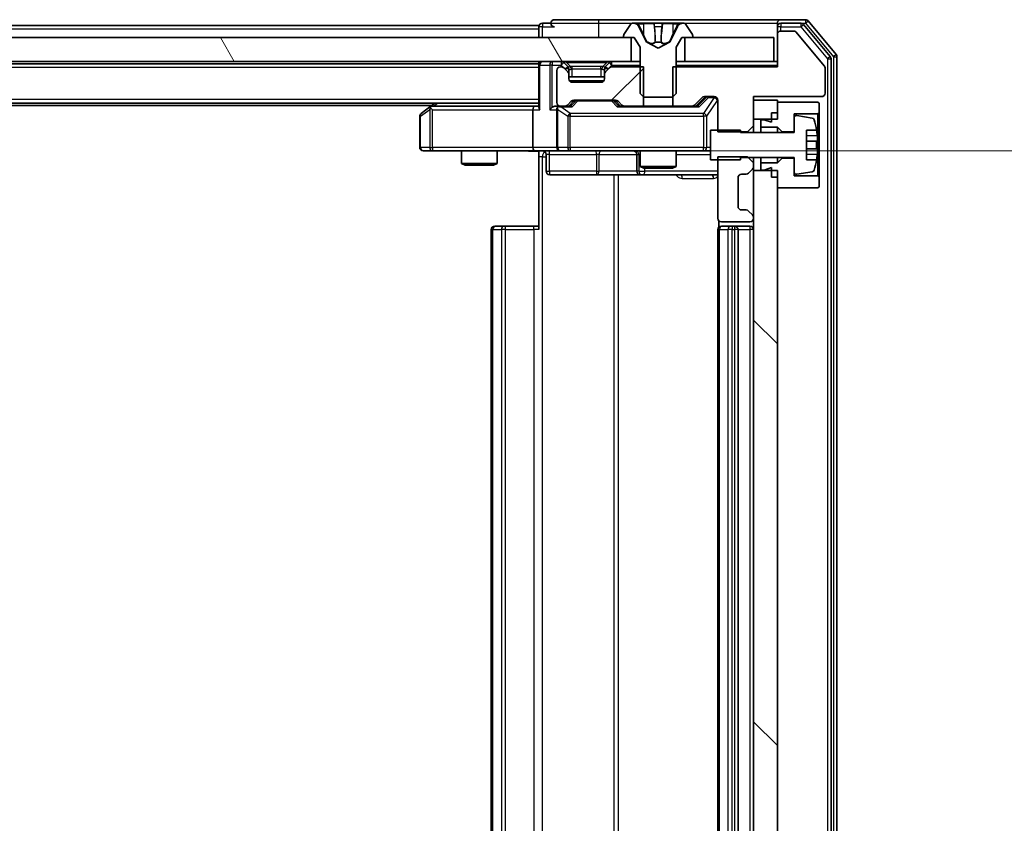
# Model space of a CAD drawing. Units: millimetres. Extents: x 0 to 11204, y 0 to 2108.
# Drawn here: x 3055 to 3138, y 1600 to 1668 of the extents above; entities that cross this region are included whole.
import ezdxf

# ---------------------------------------------------------------- set-up
doc = ezdxf.new("R2010")
doc.units = ezdxf.units.MM
doc.header["$LTSCALE"] = 2.5
doc.layers.get('Defpoints').update_dxf_attribs({"lineweight": 25})
for name, color, linetype, lineweight in [('Dimension (ISO)', 7, 'Continuous', 18), ('Dimension (ISO) @ 1', 7, 'Continuous', 18), ('Visible (ISO)', 7, 'Continuous', 35), ('Visible Narrow (ISO)', 7, 'Continuous', 25)]:
    doc.layers.add(name, color=color, linetype=linetype, lineweight=lineweight)
doc.layers.add('Hatch (ISO)', color=1, linetype='Continuous', lineweight=18, true_color=0xff0000)
doc.styles.add('Note Text (TK)', font='MS PGothic.ttf')
doc.dimstyles.new('Default - Method 1b (TK)', dxfattribs={"dimscale": 2.5, "dimtxt": 2.5, "dimasz": 2.5, "dimexe": 1, "dimexo": 1.5, "dimgap": 1, "dimtad": 1, "dimrnd": 1e-08, "dimdsep": 46, "dimtxsty": 'Note Text (TK)', "dimcen": 0.09, "dimdle": 5, "dimclrd": 100, "dimclre": 100, "dimclrt": 7, "dimadec": 1, "dimazin": 1, "dimtfac": 1, "dimtmove": 0, "dimatfit": 3, "dimfxl": 0, "dimtolj": 1, "dimlwd": -1, "dimlwe": -1, "dimarcsym": 0})

# ---------------------------------------------------------------- blocks, each defined once
blk = doc.blocks.new('*D37')
at = {"layer": 'Defpoints', "color": 0, "transparency": 16777216}
for p in [(3098.168, 1656.505), (3098.168, 1546.005), (3240.668, 1546.005)]:
    blk.add_point(p, dxfattribs=at)
at = {"layer": 'Dimension (ISO)', "color": 100, "transparency": 16777216}
for p, q in [((3109.418, 1656.505), (3248.168, 1656.505)), ((3240.668, 1637.755), (3240.668, 1564.755)), ((3109.418, 1546.005), (3248.168, 1546.005))]:
    blk.add_line(p, q, dxfattribs=at)
for points in [[(3237.543, 1637.755), (3243.793, 1637.755), (3240.668, 1656.505)], [(3237.543, 1564.755), (3243.793, 1564.755), (3240.668, 1546.005)]]:
    blk.add_solid(points, dxfattribs=at)
at = {"layer": 'Dimension (ISO)', "color": 7, "transparency": 16777216, "insert": (3223.793, 1573.343), "char_height": 18.75, "attachment_point": 4, "rotation": 90, "style": 'Note Text (TK)'}
blk.add_mtext('\\A1;110.5', dxfattribs=at)

msp = doc.modelspace()

# ---------------------------------------------------------------- hatches: boundary and pattern name
at = {"layer": 'Hatch (ISO)'}
h = msp.add_hatch(dxfattribs=at)
h.set_pattern_fill('ANSI31', color=256, scale=190.5, angle=75.000175, style=0)
h.set_pattern_definition([(120.0002, (878.75, -60), (-20.6222, -11.90631), [])])
h.paths.add_polyline_path([(2640.7938, 1666.0051), (2640.7938, 1664.0051), (3106.2938, 1664.0051), (3106.2938, 1666.0051)])
h = msp.add_hatch(dxfattribs=at)
h.set_pattern_fill('ANSI31', color=256, scale=190.5, style=0)
h.set_pattern_definition([(45, (878.75, -60), (-16.83798, 16.83798), [])])
edge = h.paths.add_edge_path()
edge.add_line((3107.3143, 1660.2551), (3107.3143, 1663.5551))
edge.add_line((3107.3143, 1663.5551), (3104.6681, 1663.5551))
edge.add_ellipse((3104.6681, 1663.2551), major_axis=(-0.3, 0), ratio=1, start_angle=270, end_angle=315)
edge.add_line((3104.4559, 1663.4672), (3104.1317, 1663.143))
edge.add_ellipse((3104.3438, 1662.9308), major_axis=(-0.2121, -0.2121), ratio=1, start_angle=270, end_angle=315)
edge.add_line((3104.0438, 1662.9308), (3104.0438, 1662.5551))
edge.add_ellipse((3103.7438, 1662.5551), major_axis=(0, -0.3), ratio=1, start_angle=0, end_angle=90, ccw=False)
edge.add_line((3103.7438, 1662.2551), (3101.3438, 1662.2551))
edge.add_ellipse((3101.3438, 1662.5551), major_axis=(-0.3, 0), ratio=1, start_angle=0, end_angle=90, ccw=False)
edge.add_line((3101.0438, 1662.5551), (3101.0438, 1662.9308))
edge.add_ellipse((3100.7438, 1662.9308), major_axis=(0, 0.3), ratio=1, start_angle=270, end_angle=315)
edge.add_line((3100.9559, 1663.143), (3100.6317, 1663.4672))
edge.add_ellipse((3100.4195, 1663.2551), major_axis=(-0.2121, 0.2121), ratio=1, start_angle=270, end_angle=315)
edge.add_line((3100.4195, 1663.5551), (3100.3438, 1663.5551))
edge.add_ellipse((3100.3438, 1663.2551), major_axis=(-0.3, 0), ratio=1, start_angle=270, end_angle=360)
edge.add_line((3100.0438, 1663.2551), (3100.0438, 1660.5551))
edge.add_ellipse((3100.3438, 1660.5551), major_axis=(0, -0.3), ratio=1, start_angle=270, end_angle=360)
edge.add_line((3100.3438, 1660.2551), (3100.7195, 1660.2551))
edge.add_ellipse((3100.7195, 1660.5551), major_axis=(0.3, 0), ratio=1, start_angle=270, end_angle=315)
edge.add_line((3100.9317, 1660.343), (3101.2559, 1660.6672))
edge.add_ellipse((3101.4681, 1660.4551), major_axis=(0.2121, 0.2121), ratio=1, start_angle=45, end_angle=90, ccw=False)
edge.add_line((3101.4681, 1660.7551), (3104.9695, 1660.7551))
edge.add_ellipse((3104.9695, 1660.4551), major_axis=(0.3, 0), ratio=1, start_angle=45, end_angle=90, ccw=False)
edge.add_line((3105.1817, 1660.6672), (3105.5059, 1660.343))
edge.add_ellipse((3105.7181, 1660.5551), major_axis=(0.2121, -0.2121), ratio=1, start_angle=270, end_angle=315)
edge.add_line((3105.7181, 1660.2551), (3107.3143, 1660.2551))
h = msp.add_hatch(dxfattribs=at)
h.set_pattern_fill('ANSI31', color=256, scale=190.5, angle=90.00021, style=0)
h.set_pattern_definition([(135.0002, (878.75, -60), (-16.83792, -16.83804), [])])
h.paths.add_polyline_path([(3116.5438, 1547.6551), (3118.5438, 1547.6551), (3118.5438, 1654.8551), (3116.5438, 1654.8551)])

# ---------------------------------------------------------------- linework, layer by layer
at = {"layer": 'Visible (ISO)'}
for p, q in [((3103.5438, 1667.5051), (3099.8438, 1667.5051)), ((3118.8438, 1667.5051), (3103.5438, 1667.5051)), ((3120.9033, 1667.5051), (3118.8438, 1667.5051)), ((3123.4743, 1664.5885), (3121.1337, 1667.3971)), ((3098.5438, 1667.0051), (2875.9238, 1667.0051)), ((3098.5438, 1666.7051), (3098.5438, 1667.0051)), ((3098.5438, 1666.7051), (3098.5438, 1666.0051)), ((3099.5438, 1667.2051), (3098.8438, 1667.2051)), ((3106.2346, 1667.1141), (3105.6761, 1666.2548)), ((3106.4837, 1667.2051), (3106.4023, 1667.2051)), ((3106.5211, 1667.2051), (3106.4837, 1667.2051)), ((3107.3006, 1667.2051), (3106.5211, 1667.2051)), ((3107.575, 1665.6308), (3106.9316, 1666.9273)), ((3107.3006, 1667.2051), (3108.1397, 1667.2051)), ((3108.1533, 1667.2051), (3108.1397, 1667.2051)), ((3108.9342, 1667.2051), (3108.1533, 1667.2051)), ((3108.9478, 1667.2051), (3108.9342, 1667.2051)), ((3108.9478, 1667.2051), (3109.787, 1667.2051)), ((3110.156, 1666.9273), (3109.5126, 1665.6308)), ((3110.5665, 1667.2051), (3109.787, 1667.2051)), ((3110.6039, 1667.2051), (3110.5665, 1667.2051)), ((3110.6853, 1667.2051), (3110.6039, 1667.2051)), ((3111.4115, 1666.2548), (3110.8529, 1667.1141)), ((3118.5438, 1666.9051), (3118.5438, 1667.2051)), ((3118.5438, 1666.9051), (3118.5438, 1666.2551)), ((3120.5024, 1667.2051), (3118.8438, 1667.2051)), ((3119.9501, 1666.5551), (3118.8438, 1666.5551)), ((3122.9743, 1664.4075), (3120.7329, 1667.0971)), ((3106.2938, 1666.0051), (2640.7938, 1666.0051)), ((3105.6438, 1666.1458), (3105.6438, 1666.1051)), ((3105.7438, 1666.0051), (3106.5438, 1666.0051)), ((3106.2938, 1664.0051), (3106.2938, 1666.0051)), ((3106.5438, 1666.0051), (3107.0438, 1665.2051)), ((3110.0438, 1665.2051), (3110.5438, 1666.0051)), ((3110.5438, 1666.0051), (3111.3438, 1666.0051)), ((3118.2438, 1666.0051), (3110.7938, 1666.0051)), ((3110.7938, 1666.0051), (3110.7938, 1664.0051)), ((3111.4438, 1666.1051), (3111.4438, 1666.1458)), ((3118.2438, 1664.0051), (3118.2438, 1666.0051)), ((3118.5438, 1666.2551), (3118.5438, 1663.5551)), ((3122.4974, 1663.6107), (3120.1038, 1666.4831)), ((3107.0438, 1665.2051), (3107.0438, 1661.3051)), ((3108.5438, 1665.1051), (3107.5963, 1665.6089)), ((3109.4913, 1665.6089), (3108.5438, 1665.1051)), ((3110.0438, 1661.3051), (3110.0438, 1665.2051)), ((3123.0438, 1538.2947), (3123.0438, 1664.2155)), ((3123.5438, 1538.1137), (3123.5438, 1664.3965)), ((2640.7938, 1664.0051), (3106.2938, 1664.0051)), ((3098.5438, 1663.8051), (2648.5438, 1663.8051)), ((3098.5438, 1664.0051), (3098.5438, 1663.8051)), ((3098.5438, 1663.7051), (3098.5438, 1663.8051)), ((3098.5438, 1663.7051), (3098.5438, 1660.1672)), ((3100.0438, 1663.2551), (3100.0438, 1660.5551)), ((3100.4195, 1663.5551), (3100.3438, 1663.5551)), ((3100.9559, 1663.593), (3100.6317, 1663.9172)), ((3100.9559, 1663.143), (3100.6317, 1663.4672)), ((3100.9764, 1663.5725), (3100.9559, 1663.593)), ((3101.0438, 1662.9308), (3101.0438, 1663.3808)), ((3104.0438, 1663.3808), (3104.0438, 1662.9308)), ((3104.1317, 1663.593), (3104.1112, 1663.5725)), ((3104.4559, 1663.9172), (3104.1317, 1663.593)), ((3104.4559, 1663.4672), (3104.1317, 1663.143)), ((3107.3143, 1663.5551), (3104.6681, 1663.5551)), ((3107.0438, 1664.0051), (3106.2938, 1664.0051)), ((3107.3143, 1660.2551), (3107.3143, 1663.5551)), ((3109.7733, 1663.5551), (3109.7733, 1660.2551)), ((3118.5438, 1663.5551), (3109.7733, 1663.5551)), ((3110.7938, 1664.0051), (3110.0438, 1664.0051)), ((3110.7938, 1664.0051), (3118.2438, 1664.0051)), ((3118.5438, 1664.0051), (3118.2438, 1664.0051)), ((3122.5438, 1661.3551), (3122.5438, 1663.4827)), ((3101.0438, 1662.5551), (3101.0438, 1662.9308)), ((3104.0438, 1662.7051), (3101.0438, 1662.7051)), ((3104.0438, 1662.9308), (3104.0438, 1662.5551)), ((3103.7438, 1662.2551), (3101.3438, 1662.2551)), ((3101.4681, 1660.7551), (3104.9695, 1660.7551)), ((3107.0438, 1661.3051), (3107.3438, 1661.0051)), ((3107.3438, 1661.0051), (3109.7438, 1661.0051)), ((3109.7438, 1661.0051), (3110.0438, 1661.3051)), ((3111.5817, 1660.343), (3112.2059, 1660.9672)), ((3111.6938, 1660.2551), (3112.4059, 1660.9672)), ((3112.4181, 1661.0551), (3113.2438, 1661.0551)), ((3113.5438, 1660.7551), (3113.5438, 1658.1116)), ((3116.5438, 1658.6116), (3116.5438, 1661.0551)), ((3116.5438, 1661.0551), (3122.2438, 1661.0551)), ((3118.5438, 1660.7551), (3116.5438, 1660.7551)), ((3116.5438, 1660.7551), (3116.5438, 1659.1551)), ((3118.5438, 1659.1551), (3118.5438, 1660.7551)), ((3098.5438, 1660.5051), (2648.5438, 1660.5051)), ((3089.5438, 1660.3051), (2657.5438, 1660.3051)), ((3089.3971, 1660.1951), (3088.6638, 1659.6451)), ((3089.8105, 1660.5051), (3089.3971, 1660.1951)), ((3089.6072, 1659.9551), (3089.4516, 1660.1107)), ((3098.1681, 1660.2551), (3089.5771, 1660.2551)), ((3098.0438, 1659.9551), (3098.0438, 1656.8051)), ((3098.5438, 1660.2551), (3098.1681, 1660.2551)), ((3100.3438, 1660.2551), (3099.9681, 1660.2551)), ((3100.0438, 1659.9551), (3100.0438, 1656.8051)), ((3100.3438, 1660.2551), (3100.7195, 1660.2551)), ((3101.2199, 1660.2551), (3100.7195, 1660.2551)), ((3100.9317, 1660.343), (3101.2559, 1660.6672)), ((3101.0438, 1660.2551), (3101.4559, 1660.6672)), ((3104.9817, 1660.6672), (3105.3938, 1660.2551)), ((3105.1817, 1660.6672), (3105.5059, 1660.343)), ((3105.7181, 1660.2551), (3105.2177, 1660.2551)), ((3105.7181, 1660.2551), (3107.3143, 1660.2551)), ((3109.7733, 1660.2551), (3107.3143, 1660.2551)), ((3109.7733, 1660.2551), (3111.3695, 1660.2551)), ((3111.8699, 1660.2551), (3111.3695, 1660.2551)), ((3121.9438, 1660.6051), (3118.5438, 1660.6051)), ((3118.5438, 1660.6051), (3118.5438, 1659.7051)), ((3122.0438, 1660.5051), (3121.9438, 1660.6051)), ((3122.0438, 1659.7051), (3122.0438, 1660.5051)), ((3088.5438, 1659.4051), (3088.5438, 1656.8051)), ((3116.5438, 1659.1551), (3118.5438, 1659.1551)), ((3117.4438, 1659.1051), (3117.1438, 1659.1051)), ((3117.1438, 1659.1051), (3117.1438, 1658.5051)), ((3118.0438, 1658.9051), (3117.4438, 1659.1051)), ((3118.0438, 1659.7051), (3118.5438, 1659.7051)), ((3118.0438, 1659.7051), (3118.0438, 1658.9051)), ((3119.9438, 1658.1051), (3119.9438, 1659.6051)), ((3119.9438, 1659.6051), (3121.9438, 1659.6051)), ((3119.9438, 1659.27), (3119.9438, 1658.0551)), ((3121.4707, 1659.2574), (3120.1758, 1659.4675)), ((3121.9438, 1659.6051), (3122.0438, 1659.7051)), ((3121.9438, 1659.6051), (3121.9438, 1654.4051)), ((3122.0438, 1654.3051), (3122.0438, 1659.7051)), ((3115.4438, 1658.2551), (3112.9438, 1658.2551)), ((3112.9438, 1658.2551), (3112.9438, 1655.7551)), ((3115.4438, 1658.0551), (3115.4438, 1658.2551)), ((3116.0438, 1658.1116), (3116.5438, 1658.6116)), ((3116.5438, 1658.0551), (3116.5438, 1658.6116)), ((3117.1438, 1658.5051), (3118.5438, 1658.5051)), ((3117.1438, 1658.0551), (3117.1438, 1658.5051)), ((3118.5438, 1658.5051), (3118.9438, 1658.1051)), ((3118.5438, 1658.0551), (3118.5438, 1658.5051)), ((3120.9938, 1655.7551), (3120.9938, 1658.2551)), ((3120.9938, 1658.2551), (3121.8356, 1658.2551)), ((3113.5438, 1658.1116), (3116.0438, 1658.1116)), ((3119.9438, 1658.0551), (3115.4438, 1658.0551)), ((3116.0438, 1658.1116), (3116.0438, 1658.0551)), ((3118.9438, 1658.1051), (3119.9438, 1658.1051)), ((3118.9438, 1658.0551), (3118.9438, 1658.1051)), ((3121.8943, 1657.3176), (3120.9938, 1657.3176)), ((3120.9938, 1656.6926), (3121.8943, 1656.6926)), ((3088.8438, 1656.5051), (3089.6072, 1656.5051)), ((3089.6072, 1656.5051), (3098.1681, 1656.5051)), ((3092.0438, 1656.5051), (3092.0438, 1655.4585)), ((3095.0438, 1656.5051), (3095.0438, 1655.4585)), ((3100.3438, 1656.5051), (3098.1681, 1656.5051)), ((3098.5438, 1656.4974), (3098.5438, 1656.0051)), ((3098.5438, 1649.9051), (3098.5438, 1656.0051)), ((3099.1451, 1656.2051), (3099.1451, 1654.8051)), ((3100.3438, 1656.5051), (3101.162, 1656.5051)), ((3101.162, 1656.5051), (3112.3584, 1656.5051)), ((3106.7493, 1656.2051), (3106.7493, 1654.8051)), ((3107.0438, 1656.5051), (3107.0438, 1655.2085)), ((3110.0438, 1656.5051), (3110.0438, 1655.2085)), ((3112.3584, 1656.5051), (3112.9438, 1656.5051)), ((3116.0438, 1655.9986), (3113.5438, 1655.9986)), ((3113.5438, 1655.9986), (3113.5438, 1650.8551)), ((3115.4438, 1655.7551), (3115.4438, 1655.9551)), ((3115.4438, 1655.9551), (3119.9438, 1655.9551)), ((3116.5438, 1655.4986), (3116.0438, 1655.9986)), ((3116.5438, 1655.4986), (3116.5438, 1655.9551)), ((3117.1438, 1655.5051), (3117.1438, 1655.9551)), ((3118.5438, 1655.5051), (3118.5438, 1655.9551)), ((3118.9438, 1655.9051), (3118.5438, 1655.5051)), ((3118.9438, 1655.9051), (3118.9438, 1655.9551)), ((3119.9438, 1655.9051), (3118.9438, 1655.9051)), ((3119.9438, 1655.9551), (3119.9438, 1654.7401)), ((3119.9438, 1654.4051), (3119.9438, 1655.9051)), ((3092.0438, 1655.4585), (3095.0438, 1655.4585)), ((3092.3505, 1655.3051), (3092.0438, 1655.4585)), ((3094.7371, 1655.3051), (3092.3505, 1655.3051)), ((3094.7371, 1655.3051), (3095.0438, 1655.4585)), ((3107.0438, 1655.2085), (3110.0438, 1655.2085)), ((3107.3505, 1655.0551), (3107.0438, 1655.2085)), ((3109.7371, 1655.0551), (3107.3505, 1655.0551)), ((3109.7371, 1655.0551), (3110.0438, 1655.2085)), ((3112.9438, 1655.7551), (3115.4438, 1655.7551)), ((3116.1317, 1654.643), (3116.4559, 1654.9672)), ((3116.5438, 1655.1794), (3116.5438, 1655.4986)), ((3116.5438, 1654.8551), (3116.5438, 1655.1794)), ((3118.5438, 1655.5051), (3117.1438, 1655.5051)), ((3117.1438, 1655.5051), (3117.1438, 1654.9051)), ((3117.4438, 1654.9051), (3118.0438, 1655.1051)), ((3118.0438, 1655.1051), (3118.0438, 1654.3051)), ((3121.8356, 1655.7551), (3120.9938, 1655.7551)), ((3099.4451, 1654.5051), (3103.3747, 1654.5051)), ((3103.3747, 1654.5051), (3107.0493, 1654.5051)), ((3107.0493, 1654.5051), (3107.2208, 1654.5051)), ((3107.2208, 1654.5051), (3113.5438, 1654.5051)), ((3115.2438, 1651.8551), (3115.2438, 1654.2551)), ((3115.5438, 1654.5551), (3115.9195, 1654.5551)), ((3118.5438, 1654.8551), (3116.5438, 1654.8551)), ((3116.5438, 1654.8551), (3116.5438, 1547.6551)), ((3117.1438, 1654.9051), (3117.4438, 1654.9051)), ((3118.0438, 1654.3051), (3118.5438, 1654.3051)), ((3118.5438, 1547.6551), (3118.5438, 1654.8551)), ((3118.5438, 1654.3051), (3118.5438, 1653.4051)), ((3121.9438, 1654.4051), (3119.9438, 1654.4051)), ((3120.1758, 1654.5427), (3121.4707, 1654.7527)), ((3122.0438, 1654.3051), (3121.9438, 1654.4051)), ((3122.0438, 1653.5051), (3122.0438, 1654.3051)), ((3118.5438, 1653.4051), (3121.9438, 1653.4051)), ((3121.9438, 1653.4051), (3122.0438, 1653.5051)), ((3115.9195, 1651.5551), (3115.5438, 1651.5551)), ((3116.4559, 1651.143), (3116.1317, 1651.4672)), ((3116.5438, 1650.8551), (3116.5438, 1650.9308)), ((3094.8438, 1650.2051), (3094.9024, 1650.2051)), ((3095.6095, 1650.2051), (3094.9024, 1650.2051)), ((3095.6095, 1650.2051), (3095.7509, 1650.2051)), ((3098.1296, 1650.2051), (3095.7509, 1650.2051)), ((3098.1296, 1650.2051), (3098.5438, 1650.2051)), ((3113.6336, 1650.641), (3113.6336, 1650.1192)), ((3113.8438, 1650.5551), (3116.2438, 1650.5551)), ((3113.8438, 1650.2051), (3113.9024, 1650.2051)), ((3114.6095, 1650.2051), (3113.9024, 1650.2051)), ((3114.6095, 1650.2051), (3114.7509, 1650.2051)), ((3114.9438, 1650.2051), (3114.7509, 1650.2051)), ((3116.2438, 1650.2051), (3114.9438, 1650.2051)), ((3094.5438, 1649.9051), (3094.5438, 1552.6051)), ((3113.5438, 1649.9051), (3113.5438, 1552.6051)), ((3115.2438, 1552.6051), (3115.2438, 1649.9051))]:
    msp.add_line(p, q, dxfattribs=at)
for centre, radius, start, end in [((3099.8438, 1667.2051), 0.3, 90, 180), ((3118.8438, 1667.2051), 0.3, 90, 180), ((3120.9033, 1667.2051), 0.3, 39.805571, 90), ((3098.8438, 1666.9051), 0.3, 90, 180), ((3099.8438, 1667.2051), 0.3, 180, 270), ((3106.4023, 1667.0051), 0.2, 90, 146.976132), ((3106.4837, 1666.7051), 0.5, 26.391703, 90), ((3110.6039, 1666.7051), 0.5, 90, 153.608297), ((3110.6853, 1667.0051), 0.2, 33.023868, 90), ((3118.8438, 1666.9051), 0.3, 90, 180), ((3118.8438, 1666.2551), 0.3, 90, 180), ((3119.9501, 1666.3551), 0.2, 39.805571, 90), ((3120.5024, 1666.9051), 0.3, 39.805571, 90), ((3105.8438, 1666.1458), 0.2, 146.976132, 180), ((3105.7438, 1666.1051), 0.1, 180, 270), ((3111.3438, 1666.1051), 0.1, 270, 0), ((3111.2438, 1666.1458), 0.2, 0, 33.023868), ((3107.6198, 1665.653), 0.05, 206.391703, 242), ((3109.4678, 1665.653), 0.05, 298, 333.608297), ((3122.7438, 1664.2155), 0.3, 0, 39.805571), ((3123.2438, 1664.3965), 0.3, 0, 39.805571), ((3098.8438, 1663.7051), 0.3, 90, 180), ((3100.3438, 1663.2551), 0.3, 90, 180), ((3100.4195, 1663.7051), 0.3, 45, 90), ((3100.4195, 1663.2551), 0.3, 45, 90), ((3100.7438, 1663.3808), 0.3, 0, 45), ((3104.3438, 1663.3808), 0.3, 135, 180), ((3104.6681, 1663.7051), 0.3, 90, 135), ((3104.6681, 1663.2551), 0.3, 90, 135), ((3122.3438, 1663.4827), 0.2, 0, 39.805571), ((3100.7438, 1662.9308), 0.3, 0, 45), ((3101.3438, 1662.5551), 0.3, 180, 270), ((3103.7438, 1662.5551), 0.3, 270, 0), ((3104.3438, 1662.9308), 0.3, 135, 180), ((3101.4681, 1660.4551), 0.3, 90, 135), ((3104.9695, 1660.4551), 0.3, 45, 90), ((3112.4181, 1660.7551), 0.3, 90, 135), ((3113.2438, 1660.7551), 0.3, 0, 90), ((3122.2438, 1661.3551), 0.3, 270, 0), ((3089.5771, 1659.9551), 0.3, 113.437984, 126.869898), ((3089.5771, 1659.9551), 0.3, 90, 113.437984), ((3100.3438, 1660.5551), 0.3, 180, 270), ((3100.3438, 1659.9551), 0.3, 148.755545, 180), ((3100.3438, 1659.9551), 0.3, 90, 113.437985), ((3100.7195, 1660.5551), 0.3, 270, 315), ((3105.7181, 1660.5551), 0.3, 225, 270), ((3111.3695, 1660.5551), 0.3, 270, 315), ((3088.8438, 1659.4051), 0.3, 126.869898, 180), ((3120.1438, 1659.27), 0.2, 80.787049, 180), ((3121.4387, 1659.06), 0.2, 16.890932, 80.787049), ((3114.6713, 1657.0051), 7.2725, 9.897166, 16.890932), ((3114.6713, 1657.0051), 7.2658, 6.222211, 9.906408), ((3088.8438, 1656.8051), 0.3, 180, 270), ((3100.3438, 1656.8051), 0.3, 180, 270), ((3114.6713, 1657.0051), 7.1643, 357.500008, 2.499992), ((3098.8451, 1656.2051), 0.3, 0, 90), ((3106.4493, 1656.2051), 0.3, 0, 90), ((3114.6713, 1657.0051), 7.2658, 350.093592, 353.777789), ((3116.2438, 1655.1794), 0.3, 315, 0), ((3114.6713, 1657.0051), 7.2725, 343.109068, 350.102834), ((3099.4451, 1654.8051), 0.3, 180, 270), ((3107.0493, 1654.8051), 0.3, 180, 270), ((3115.5438, 1654.2551), 0.3, 90, 180), ((3115.9195, 1654.8551), 0.3, 270, 315), ((3120.1438, 1654.7401), 0.2, 180, 279.212951), ((3121.4387, 1654.9502), 0.2, 279.212951, 343.109068), ((3115.5438, 1651.8551), 0.3, 180, 270), ((3113.8438, 1650.8551), 0.3, 180, 270), ((3115.9195, 1651.2551), 0.3, 45, 90), ((3116.2438, 1650.8551), 0.3, 270, 0), ((3116.2438, 1650.9308), 0.3, 0, 45), ((3094.8438, 1649.9051), 0.3, 90, 180), ((3113.8438, 1649.9051), 0.3, 90, 180), ((3114.9438, 1649.9051), 0.3, 0, 90), ((3116.2438, 1649.9051), 0.3, 0, 90)]:
    msp.add_arc(centre, radius, start, end, dxfattribs=at)
for centre, major_axis, ratio, start_param, end_param in [((3101.6681, 1660.4551), (-0.3, 0), 0.9998508, 4.712389, 5.4978618), ((3104.7695, 1660.4551), (0.3, 0), 0.9998508, 0.7853235, 1.5707963), ((3112.6181, 1660.7551), (-0.3, 0), 0.9998508, 4.712389, 5.4978618), ((3089.6072, 1659.9776), (0.2411, 0.4823), 0.3700244, 1.4790131, 1.7537399), ((3098.1681, 1659.9551), (0, -0.3), 0.4142136, 3.1415927, 4.712389), ((3098.8438, 1659.9551), (-0.2772, 0.2772), 0.4142136, 0.3926991, 1.1780972), ((3099.6681, 1659.9551), (-0.2772, -0.2772), 0.4142136, 4.3196899, 5.1050881), ((3099.9681, 1659.9551), (-0.4243, 0), 0.7071068, 4.712389, 5.4977871), ((3100.3438, 1659.9776), (-0.2515, 0.483), 0.3384375, 1.1216156, 1.3963425), ((3100.376, 1659.9551), (-0.6487, 0.2044), 0.3384375, 4.8186392, 5.0530703), ((3101.323, 1659.9551), (0.1246, -0.2958), 0.4004104, 2.3310669, 2.974568), ((3105.1146, 1659.9551), (-0.1246, -0.2958), 0.4004104, 3.3086173, 3.9521184), ((3111.973, 1659.9551), (0.1246, -0.2958), 0.4004104, 2.3310669, 2.974568), ((3098.1681, 1656.8051), (0, -0.3), 0.4142136, 4.712389, 6.2831853)]:
    msp.add_ellipse(centre, major_axis=major_axis, ratio=ratio, start_param=start_param, end_param=end_param, dxfattribs=at)
for points, knots in [([(3106.5263, 1667.2051), (3106.5256, 1667.2051), (3106.5249, 1667.2051), (3106.5231, 1667.2051), (3106.5221, 1667.2051), (3106.5211, 1667.2051)], [-0.00023059908, -0.00023059908, -0.00023059908, -0.00023059908, 0, 0, 0.00033832945, 0.00033832945, 0.00033832945, 0.00033832945]), ([(3106.5211, 1667.2051), (3106.522, 1667.2051), (3106.5229, 1667.2051), (3106.5245, 1667.2051), (3106.5252, 1667.2051), (3106.5259, 1667.2051)], [-0.00033832945, -0.00033832945, -0.00033832945, -0.00033832945, 0, 0, 0.00024151791, 0.00024151791, 0.00024151791, 0.00024151791]), ([(3108.2433, 1667.1221), (3108.2412, 1667.1754), (3108.1952, 1667.2046), (3108.1542, 1667.2051), (3108.1538, 1667.2051), (3108.1533, 1667.2051)], [0, 0, 0, 0, 0.032055974, 0.032055974, 0.032394303, 0.032394303, 0.032394303, 0.032394303]), ([(3108.1533, 1667.2051), (3108.1536, 1667.2051), (3108.1538, 1667.2051), (3108.156, 1667.2051), (3108.1579, 1667.2049), (3108.1599, 1667.2046)], [-0.0323943032, -0.0323943032, -0.0323943032, -0.0323943032, -0.0320559737, -0.0320559737, -0.0289727583, -0.0289727583, -0.0289727583, -0.0289727583]), ([(3108.9331, 1667.2051), (3108.9331, 1667.2051), (3108.933, 1667.2051), (3108.9326, 1667.2051), (3108.9323, 1667.2051), (3108.932, 1667.2051)], [-0.00005424966, -0.00005424966, -0.00005424966, -0.00005424966, 0, 0, 0.00024151791, 0.00024151791, 0.00024151791, 0.00024151791]), ([(3108.9331, 1667.2051), (3108.9333, 1667.2051), (3108.9334, 1667.2051), (3108.9338, 1667.2051), (3108.934, 1667.2051), (3108.9342, 1667.2051)], [-0.00023059908, -0.00023059908, -0.00023059908, -0.00023059908, 0, 0, 0.00033832945, 0.00033832945, 0.00033832945, 0.00033832945]), ([(3110.3025, 1667.1221), (3110.3839, 1667.1754), (3110.4751, 1667.2046), (3110.5646, 1667.2051), (3110.5656, 1667.2051), (3110.5665, 1667.2051)], [0, 0, 0, 0, 0.032055974, 0.032055974, 0.032394303, 0.032394303, 0.032394303, 0.032394303]), ([(3110.5665, 1667.2051), (3110.5655, 1667.2051), (3110.5645, 1667.2051), (3110.554, 1667.2051), (3110.5446, 1667.2049), (3110.5352, 1667.2046)], [-0.0323943032, -0.0323943032, -0.0323943032, -0.0323943032, -0.0320559737, -0.0320559737, -0.0289727583, -0.0289727583, -0.0289727583, -0.0289727583]), ([(3089.4578, 1660.2303), (3089.4568, 1660.2279), (3089.4559, 1660.2254), (3089.4507, 1660.2081), (3089.4482, 1660.1888), (3089.4477, 1660.1516), (3089.4491, 1660.1307), (3089.4516, 1660.1107)], [0.381031219, 0.381031219, 0.381031219, 0.381031219, 0.382741903, 0.382741903, 0.391761654, 0.391761654, 0.398553638, 0.398553638, 0.398553638, 0.398553638]), ([(3100.2245, 1660.2303), (3100.2182, 1660.2276), (3100.2121, 1660.2247), (3100.1796, 1660.208), (3100.1505, 1660.1865), (3100.1143, 1660.1495), (3100.0992, 1660.1298), (3100.0873, 1660.1107)], [0.250886757, 0.250886757, 0.250886757, 0.250886757, 0.252877969, 0.252877969, 0.261958418, 0.261958418, 0.268388032, 0.268388032, 0.268388032, 0.268388032]), ([(3121.8943, 1657.7926), (3121.9008, 1657.7332), (3121.9064, 1657.6696), (3121.9139, 1657.5525), (3121.9157, 1657.499), (3121.9157, 1657.4144), (3121.9139, 1657.3779), (3121.9064, 1657.3294), (3121.9008, 1657.3176), (3121.8943, 1657.3176)], [-0.288000969, -0.288000969, -0.288000969, -0.288000969, -0.270064026, -0.270064026, -0.252127083, -0.252127083, -0.234190141, -0.234190141, -0.216253198, -0.216253198, -0.216253198, -0.216253198]), ([(3121.8943, 1656.6926), (3121.9008, 1656.6926), (3121.9064, 1656.6807), (3121.9139, 1656.6323), (3121.9157, 1656.5957), (3121.9157, 1656.5112), (3121.9139, 1656.4577), (3121.9064, 1656.3406), (3121.9008, 1656.277), (3121.8943, 1656.2176)], [0, 0, 0, 0, 0.017936943, 0.017936943, 0.035873886, 0.035873886, 0.053810829, 0.053810829, 0.071747772, 0.071747772, 0.071747772, 0.071747772]), ([(3098.5438, 1656.4933), (3098.3505, 1656.4833), (3098.1568, 1656.4769), (3097.7693, 1656.488), (3097.5754, 1656.5051), (3097.3812, 1656.5051)], [0, 0, 0, 0, 0.05805073, 0.05805073, 0.11630897, 0.11630897, 0.11630897, 0.11630897])]:
    msp.add_open_spline(points, degree=3, knots=knots, dxfattribs=at)
for points in [[(3108.1599, 1667.2046), (3108.1785, 1667.2016), (3108.1972, 1667.1859), (3108.1981, 1667.1594)], [(3110.5352, 1667.2046), (3110.4466, 1667.2016), (3110.3568, 1667.1859), (3110.2762, 1667.1594)]]:
    msp.add_open_spline(points, degree=3, dxfattribs=at)
at = {"layer": 'Visible Narrow (ISO)'}
for p, q in [((3103.5438, 1667.5051), (3103.5438, 1667.2051)), ((3120.9033, 1667.5051), (3120.9033, 1667.2051)), ((3120.9033, 1667.2051), (3121.1337, 1667.3971)), ((3098.5438, 1666.7051), (2876.1188, 1666.7051)), ((3098.8438, 1666.9051), (3098.5438, 1666.9051)), ((3098.8438, 1667.2051), (3098.8438, 1666.9051)), ((3098.8438, 1666.9051), (3099.8438, 1666.9051)), ((3098.8438, 1666.0051), (3098.8438, 1666.9051)), ((3099.5438, 1667.2051), (3103.5438, 1667.2051)), ((3103.5438, 1667.2051), (3103.5438, 1666.0051)), ((3103.5438, 1667.2051), (3106.4023, 1667.2051)), ((3106.8114, 1667.1594), (3107.3015, 1667.1594)), ((3106.9316, 1666.9273), (3106.9576, 1666.9273)), ((3107.3027, 1666.3291), (3107.0008, 1666.9452)), ((3108.1895, 1667.1594), (3107.3015, 1667.1594)), ((3107.3015, 1667.1594), (3107.3027, 1666.3291)), ((3108.1895, 1667.1594), (3108.1981, 1667.1594)), ((3108.1895, 1667.1594), (3108.2622, 1666.3291)), ((3108.2135, 1666.9452), (3108.2622, 1666.3291)), ((3108.2553, 1666.9273), (3108.8323, 1666.9273)), ((3108.898, 1667.1594), (3108.8254, 1666.3291)), ((3108.8254, 1666.3291), (3108.874, 1666.9452)), ((3108.8895, 1667.1594), (3108.898, 1667.1594)), ((3109.7861, 1667.1594), (3108.898, 1667.1594)), ((3109.7861, 1667.1594), (3109.7849, 1666.3291)), ((3110.0868, 1666.9452), (3109.7849, 1666.3291)), ((3109.7861, 1667.1594), (3110.2762, 1667.1594)), ((3110.1299, 1666.9273), (3110.156, 1666.9273)), ((3110.6853, 1667.2051), (3118.5438, 1667.2051)), ((3118.8438, 1666.9051), (3118.5438, 1666.9051)), ((3118.8438, 1667.2051), (3118.8438, 1666.9051)), ((3118.8438, 1666.9051), (3120.5024, 1666.9051)), ((3118.8438, 1666.5551), (3118.8438, 1666.9051)), ((3120.5024, 1667.2051), (3120.5024, 1666.9051)), ((3120.5024, 1667.2051), (3120.9033, 1667.2051)), ((3120.5024, 1666.9051), (3120.7329, 1667.0971)), ((3120.5024, 1666.9051), (3122.7438, 1664.2155)), ((3120.9033, 1667.2051), (3123.2438, 1664.3965)), ((3107.6069, 1665.6308), (3107.575, 1665.6308)), ((3107.5963, 1665.6089), (3107.6275, 1665.6089)), ((3108.7903, 1665.6308), (3108.2973, 1665.6308)), ((3108.3027, 1665.6089), (3108.7849, 1665.6089)), ((3109.4601, 1665.6089), (3109.4913, 1665.6089)), ((3109.5126, 1665.6308), (3109.4807, 1665.6308)), ((3122.9743, 1664.4075), (3122.7438, 1664.2155)), ((3122.7438, 1664.2155), (3123.0438, 1664.2155)), ((3122.7438, 1664.2155), (3122.7438, 1538.2947)), ((3123.4743, 1664.5885), (3123.2438, 1664.3965)), ((3123.2438, 1664.3965), (3123.5438, 1664.3965)), ((3123.2438, 1664.3965), (3123.2438, 1538.1137)), ((3098.5438, 1663.5051), (2648.5438, 1663.5051)), ((3098.6317, 1663.7051), (3098.5438, 1663.7051)), ((3098.6317, 1663.7051), (3099.4559, 1663.7051)), ((3098.6317, 1659.9551), (3098.6317, 1663.7051)), ((3099.6681, 1663.7051), (3099.4559, 1663.7051)), ((3099.4559, 1663.7051), (3099.4559, 1659.9551)), ((3099.6681, 1664.0051), (3099.6681, 1663.7051)), ((3099.6681, 1663.7051), (3100.4195, 1663.7051)), ((3099.6681, 1660.1672), (3099.6681, 1663.7051)), ((3100.4195, 1664.0051), (3100.4195, 1663.7051)), ((3100.6317, 1663.9172), (3100.4195, 1663.7051)), ((3100.4195, 1663.7051), (3100.7438, 1663.3808)), ((3100.7438, 1663.3808), (3100.9559, 1663.593)), ((3100.7438, 1663.3808), (3100.7438, 1663.3551)), ((3101.0438, 1663.3808), (3100.7438, 1663.3808)), ((3100.8438, 1663.9172), (3100.8438, 1664.0051)), ((3100.8438, 1663.9172), (3101.1885, 1663.5725)), ((3100.8438, 1663.9172), (3104.2438, 1663.9172)), ((3101.0438, 1663.3808), (3101.054, 1663.3604)), ((3101.3438, 1663.3808), (3101.3438, 1663.593)), ((3103.7438, 1663.593), (3101.3438, 1663.593)), ((3101.3438, 1663.3808), (3103.7438, 1663.3808)), ((3101.3438, 1662.7051), (3101.3438, 1663.3808)), ((3103.7438, 1663.3808), (3103.7438, 1663.593)), ((3103.7438, 1663.3808), (3103.7438, 1662.7051)), ((3104.2438, 1663.9172), (3103.8991, 1663.5725)), ((3104.0336, 1663.3604), (3104.0438, 1663.3808)), ((3104.3438, 1663.3808), (3104.0438, 1663.3808)), ((3104.1317, 1663.593), (3104.3438, 1663.3808)), ((3104.2438, 1663.9172), (3104.2438, 1664.0051)), ((3104.3438, 1663.3808), (3104.6681, 1663.7051)), ((3104.3438, 1663.3551), (3104.3438, 1663.3808)), ((3104.6681, 1663.7051), (3104.4559, 1663.9172)), ((3104.6681, 1663.7051), (3104.6681, 1664.0051)), ((3104.6681, 1663.7051), (3107.0438, 1663.7051)), ((3110.0438, 1663.7051), (3118.5438, 1663.7051)), ((3101.084, 1662.4051), (3104.0036, 1662.4051)), ((3098.5438, 1660.8051), (2648.5438, 1660.8051)), ((3101.8115, 1660.7551), (3101.8115, 1660.6951)), ((3104.6261, 1660.6951), (3104.6261, 1660.7551)), ((3112.5425, 1660.9672), (3111.8468, 1660.2551)), ((3111.973, 1660.1951), (3112.7546, 1660.9951)), ((3113.2438, 1660.9732), (3112.3584, 1659.6451)), ((3112.4059, 1660.9672), (3112.5425, 1660.9672)), ((3112.6267, 1659.4051), (3113.5121, 1660.7332)), ((3112.7546, 1661.0551), (3112.7546, 1660.9951)), ((3112.7546, 1660.9951), (3113.2438, 1660.9951)), ((3113.2438, 1660.9951), (3113.2438, 1661.0551)), ((3113.2438, 1660.9951), (3113.2438, 1660.9732)), ((3113.5438, 1660.7332), (3113.5121, 1660.7332)), ((3113.5121, 1660.7332), (3113.5121, 1658.2551)), ((3088.6244, 1659.4051), (3089.3878, 1659.9776)), ((3089.3878, 1659.9776), (3089.3878, 1656.8051)), ((3089.6072, 1659.9551), (3098.0438, 1659.9551)), ((3089.6072, 1656.8051), (3089.6072, 1659.9551)), ((3089.6906, 1660.2551), (3090.024, 1660.5051)), ((3098.0438, 1659.9551), (3098.6317, 1659.9551)), ((3099.4559, 1659.9551), (3100.0438, 1659.9551)), ((3100.1391, 1659.9776), (3100.9574, 1659.4051)), ((3100.1391, 1656.8051), (3100.1391, 1659.9776)), ((3100.376, 1660.1951), (3101.323, 1660.1951)), ((3101.162, 1659.6451), (3100.376, 1660.1951)), ((3101.5994, 1660.6672), (3101.1968, 1660.2551)), ((3101.323, 1660.1951), (3101.8115, 1660.6951)), ((3101.4559, 1660.6672), (3101.5994, 1660.6672)), ((3101.8115, 1660.6951), (3104.6261, 1660.6951)), ((3104.6261, 1660.6951), (3105.1146, 1660.1951)), ((3105.2408, 1660.2551), (3104.8382, 1660.6672)), ((3104.8382, 1660.6672), (3104.9817, 1660.6672)), ((3105.1146, 1660.1951), (3111.973, 1660.1951)), ((3088.5438, 1659.4051), (3088.6244, 1659.4051)), ((3088.6244, 1656.8051), (3088.6244, 1659.4051)), ((3101.162, 1659.4051), (3100.9574, 1659.4051)), ((3100.9574, 1659.4051), (3100.9574, 1656.8051)), ((3101.162, 1659.6451), (3101.162, 1659.4051)), ((3112.3584, 1659.6451), (3101.162, 1659.6451)), ((3101.162, 1656.8051), (3101.162, 1659.4051)), ((3101.162, 1659.4051), (3112.3584, 1659.4051)), ((3112.3584, 1659.4051), (3112.3584, 1659.6451)), ((3112.6267, 1659.4051), (3112.3584, 1659.4051)), ((3112.3584, 1659.4051), (3112.3584, 1656.8051)), ((3112.6267, 1656.8051), (3112.6267, 1659.4051)), ((3120.9938, 1657.7926), (3121.8943, 1657.7926)), ((3088.5438, 1656.8051), (3088.6244, 1656.8051)), ((3089.3878, 1656.8051), (3088.6244, 1656.8051)), ((3089.3878, 1656.8051), (3089.6072, 1656.8051)), ((3098.0438, 1656.8051), (3089.6072, 1656.8051)), ((3089.6072, 1656.8051), (3089.6072, 1656.5051)), ((3100.0438, 1656.8051), (3098.0438, 1656.8051)), ((3100.0438, 1656.8051), (3100.1391, 1656.8051)), ((3100.9574, 1656.8051), (3100.1391, 1656.8051)), ((3100.9574, 1656.8051), (3101.162, 1656.8051)), ((3101.162, 1656.8051), (3101.162, 1656.5051)), ((3112.3584, 1656.8051), (3101.162, 1656.8051)), ((3112.3584, 1656.8051), (3112.6267, 1656.8051)), ((3112.3584, 1656.5051), (3112.3584, 1656.8051)), ((3112.9438, 1656.8051), (3112.6267, 1656.8051)), ((3098.8367, 1656.0051), (3098.5438, 1656.0051)), ((3098.8367, 1546.5051), (3098.8367, 1656.0051)), ((3098.8367, 1656.0051), (3099.1451, 1656.0051)), ((3099.432, 1656.2051), (3099.1451, 1656.2051)), ((3099.432, 1656.2051), (3103.3617, 1656.2051)), ((3099.432, 1654.8051), (3099.432, 1656.2051)), ((3103.5869, 1656.2051), (3103.3617, 1656.2051)), ((3103.3617, 1656.2051), (3103.3617, 1654.8051)), ((3103.5869, 1656.2051), (3106.7493, 1656.2051)), ((3103.5869, 1654.8051), (3103.5869, 1656.2051)), ((3106.7496, 1656.2051), (3106.7493, 1656.2051)), ((3106.7496, 1656.2051), (3106.9211, 1656.2051)), ((3106.7496, 1654.8051), (3106.7496, 1656.2051)), ((3107.0438, 1656.2051), (3106.9211, 1656.2051)), ((3106.9211, 1656.2051), (3106.9211, 1654.8051)), ((3110.0438, 1656.2051), (3112.9438, 1656.2051)), ((3121.8943, 1656.2176), (3120.9938, 1656.2176)), ((3107.433, 1654.8051), (3107.433, 1655.0551)), ((3099.1451, 1654.8051), (3099.432, 1654.8051)), ((3103.3617, 1654.8051), (3099.432, 1654.8051)), ((3103.3617, 1654.8051), (3103.5869, 1654.8051)), ((3106.7493, 1654.8051), (3103.5869, 1654.8051)), ((3104.8147, 1654.5051), (3104.8147, 1548.0051)), ((3105.219, 1548.0051), (3105.219, 1654.5051)), ((3106.7493, 1654.8051), (3106.7496, 1654.8051)), ((3106.9211, 1654.8051), (3106.7496, 1654.8051)), ((3106.9211, 1654.8051), (3107.433, 1654.8051)), ((3113.5438, 1654.8051), (3107.433, 1654.8051)), ((3110.5586, 1654.2051), (3113.1887, 1654.2051)), ((3095.7509, 1649.9051), (3095.7509, 1650.2051)), ((3098.1296, 1649.9051), (3098.1296, 1650.2051)), ((3114.7509, 1650.2051), (3114.7509, 1649.9051)), ((3114.9438, 1650.2051), (3114.9438, 1649.9051)), ((3116.2438, 1650.2051), (3116.2438, 1649.9051)), ((3094.6902, 1649.9051), (3094.5438, 1649.9051)), ((3094.6902, 1552.6051), (3094.6902, 1649.9051)), ((3094.6902, 1649.9051), (3095.3973, 1649.9051)), ((3095.3973, 1649.9051), (3095.3973, 1552.6051)), ((3095.7509, 1649.9051), (3095.3973, 1649.9051)), ((3095.7509, 1552.6051), (3095.7509, 1649.9051)), ((3095.7509, 1649.9051), (3098.1296, 1649.9051)), ((3098.1296, 1649.9051), (3098.1296, 1552.6051)), ((3098.5438, 1649.9051), (3098.1296, 1649.9051)), ((3113.6902, 1649.9051), (3113.5438, 1649.9051)), ((3113.6902, 1552.6051), (3113.6902, 1649.9051)), ((3113.6902, 1649.9051), (3114.3973, 1649.9051)), ((3114.3973, 1649.9051), (3114.3973, 1552.6051)), ((3114.7509, 1649.9051), (3114.3973, 1649.9051)), ((3114.7509, 1552.6051), (3114.7509, 1649.9051)), ((3114.7509, 1649.9051), (3114.9438, 1649.9051)), ((3114.9438, 1649.9051), (3114.9438, 1552.6051)), ((3115.2438, 1649.9051), (3114.9438, 1649.9051)), ((3115.2438, 1649.9051), (3116.2438, 1649.9051)), ((3116.2438, 1649.9051), (3116.2438, 1552.6051)), ((3116.5438, 1649.9051), (3116.2438, 1649.9051))]:
    msp.add_line(p, q, dxfattribs=at)
for centre, radius, start, end in [((3101.3438, 1662.993), 0.6, 90, 105), ((3103.7438, 1662.993), 0.6, 75, 90), ((3104.6261, 1660.4551), 0.3, 45, 90.004276)]:
    msp.add_arc(centre, radius, start, end, dxfattribs=at)
for centre, major_axis, ratio, start_param, end_param in [((3106.8123, 1667.1638), (-0.0274, -0.0418), 0.0334121, 0.0931216, 1.4883037), ((3106.6109, 1666.8009), (-0.3313, 0.3368), 0.8605493, 4.3429192, 4.9581751), ((3107.0017, 1666.9496), (-0.0449, -0.022), 0.0707177, 0.1613844, 1.5168075), ((3107.3006, 1667.1551), (0, 0.05), 0.0174524, 4.7996554, 6.2831853), ((3108.1397, 1667.1551), (0, 0.05), 0.9998477, 4.7996554, 6.2831853), ((3108.2479, 1667.1638), (-0.0499, -0.003), 0.8354784, 0.0316436, 1.4268258), ((3108.233, 1666.8009), (-0.0375, 0.4413), 0.0170949, 0.6210271, 1.236283), ((3108.2633, 1666.9496), (-0.0498, -0.0039), 0.4389175, 0.0193506, 1.3747738), ((3108.8242, 1666.9496), (0.0498, -0.0039), 0.4389175, 4.9084115, 6.2638347), ((3108.8397, 1667.1638), (0.0499, -0.003), 0.8354784, 4.8563595, 6.2515417), ((3108.8546, 1666.8009), (0.0375, 0.4413), 0.0170949, 5.0469023, 5.6621582), ((3108.9478, 1667.1551), (0, 0.05), 0.9998477, 0, 1.4835299), ((3109.787, 1667.1551), (0, 0.05), 0.0174524, 0, 1.4835299), ((3110.4767, 1666.8009), (-0.3313, -0.3368), 0.8605493, 4.4666028, 5.0818587), ((3110.0859, 1666.9496), (0.0449, -0.022), 0.0707177, 4.7663778, 6.1218009), ((3110.2753, 1667.1638), (0.0274, -0.0418), 0.0334121, 4.7948816, 6.1900638), ((3107.3036, 1666.3335), (-0.0449, -0.022), 0.0707153, 0.1657583, 1.5168043), ((3108.312, 1666.3335), (-0.0498, -0.0039), 0.4389579, 0.0193511, 1.370397), ((3108.7756, 1666.3335), (0.0498, -0.0039), 0.4389579, 4.9127883, 6.2638342), ((3109.784, 1666.3335), (0.0449, -0.022), 0.0707153, 4.766381, 6.117427), ((3107.6502, 1665.653), (-0.044, -0.0237), 0.0870412, 5.0547162, 6.052327), ((3107.6502, 1665.653), (0, -0.05), 0.9670817, 5.1730111, 5.7944931), ((3107.6502, 1665.653), (-0.0213, -0.0452), 0.271954, 4.9357689, 6.1587206), ((3108.3087, 1665.653), (-0.0498, 0.0049), 0.4728258, 0.3892284, 1.3868392), ((3108.3087, 1665.653), (0.0417, -0.0276), 0.8702675, 3.887757, 5.1107087), ((3108.3087, 1665.653), (0, 0.05), 0.2544662, 2.0314184, 2.6529005), ((3108.7789, 1665.653), (0.0417, 0.0276), 0.8702675, 4.3140693, 5.5370209), ((3108.7789, 1665.653), (0, -0.05), 0.2544662, 0.4886922, 1.1101742), ((3108.7789, 1665.653), (0.0498, 0.0049), 0.4728258, 4.8963461, 5.8939569), ((3109.4374, 1665.653), (0.044, -0.0237), 0.0870412, 0.2308583, 1.2284691), ((3109.4374, 1665.653), (0.0213, -0.0452), 0.271954, 0.1244647, 1.3474164), ((3109.4374, 1665.653), (0, 0.05), 0.9670817, 3.6302849, 4.2517669), ((3098.8438, 1663.7051), (0, 0.3), 0.7071068, 0, 1.5707963), ((3099.6681, 1663.7051), (0, 0.3), 0.7071068, 0, 1.5707963), ((3101.2681, 1663.7051), (-0.6476, 0.2345), 0.1095524, 5.465756, 6.5129536), ((3100.7642, 1663.3604), (0.2121, 0.2121), 0.9351131, 5.4642684, 6.2831853), ((3101.3438, 1663.6294), (-0.3688, -0.0542), 0.100173, 0.0743487, 1.1215463), ((3101.3438, 1663.6294), (-0.2751, -0.289), 0.4138619, 6.1349654, 7.1821629), ((3101.1885, 1663.3604), (0.0776, -0.2898), 0.2505628, 1.5037588, 2.3226757), ((3101.3438, 1662.7808), (0, 0.6), 0.5, 0, 0.2617994), ((3103.7438, 1662.7808), (0, 0.6), 0.5, 6.0213859, 6.2831853), ((3103.8991, 1663.3604), (-0.0776, -0.2898), 0.2505628, 3.9605096, 4.7794265), ((3103.7438, 1663.6294), (0.2751, -0.289), 0.4138619, 5.3842077, 6.4314052), ((3103.7438, 1663.6294), (-0.3688, 0.0542), 0.100173, 2.0200464, 3.0672439), ((3104.3233, 1663.3604), (-0.2121, 0.2121), 0.9351131, 0, 0.8189169), ((3103.8195, 1663.7051), (0.6476, 0.2345), 0.1095524, 6.053417, 7.1006146), ((3101.8115, 1660.4551), (0, 0.3), 0.9998508, 0, 0.7854728), ((3101.8115, 1660.4551), (-0.2146, 0.2096), 0.6901674, 5.305635, 6.266302), ((3104.6261, 1660.4551), (0.2146, 0.2096), 0.6901674, 0.0168833, 0.9775503), ((3112.7546, 1660.7551), (0, 0.3), 0.9998508, 0, 0.7854728), ((3112.7546, 1660.7551), (-0.2146, 0.2096), 0.6901674, 5.305635, 6.266302), ((3113.2438, 1660.7551), (0.3, 0), 0.8, 0, 1.5707963), ((3113.2438, 1660.7332), (0.3, 0), 0.8, 0, 1.5707963), ((3113.2438, 1660.7332), (0.2496, -0.1664), 0.7427814, 0.7314474, 2.0305866), ((3088.8438, 1659.4051), (-0.18, 0.24), 0.6509254, 0, 1.116638), ((3101.162, 1659.4051), (-0.172, -0.2458), 0.6073134, 3.9975941, 5.1142321), ((3112.3584, 1659.4051), (-0.2496, 0.1664), 0.7427814, 3.87304, 5.1721792), ((3088.8438, 1656.8051), (0, -0.3), 0.7311768, 4.712389, 6.2831853), ((3089.6072, 1656.8051), (0, -0.3), 0.7311768, 4.712389, 6.2831853), ((3100.3438, 1656.8051), (0, -0.3), 0.682188, 4.712389, 6.2831853), ((3101.162, 1656.8051), (0, -0.3), 0.682188, 4.712389, 6.2831853), ((3112.3584, 1656.8051), (0, -0.3), 0.8944272, 0, 1.5707963), ((3099.1902, 1656.0051), (0, -0.5), 0.7071068, 3.6320888, 4.712389), ((3099.4189, 1656.2051), (0, 0.3), 0.0436194, 4.712389, 6.2831853), ((3103.3486, 1656.2051), (0, 0.3), 0.0436194, 4.712389, 6.2831853), ((3103.799, 1656.2051), (0, 0.3), 0.7071068, 0, 1.5707963), ((3106.4498, 1656.2051), (0, 0.3), 0.9990482, 4.712389, 6.2831853), ((3106.6214, 1656.2051), (0, 0.3), 0.9990482, 4.712389, 6.2831853), ((3099.4451, 1654.8051), (0, -0.3), 0.0436194, 4.712389, 6.2831853), ((3103.3747, 1654.8051), (0, -0.3), 0.0436194, 4.712389, 6.2831853), ((3103.3747, 1654.8051), (0, -0.3), 0.7071068, 0, 1.5707963), ((3107.0493, 1654.8051), (0, -0.3), 0.9990482, 4.712389, 6.2831853), ((3107.2208, 1654.8051), (0, -0.3), 0.9990482, 4.712389, 6.2831853), ((3107.2208, 1654.8051), (0, -0.3), 0.7071068, 0, 1.5707963), ((3110.4311, 1654.2051), (0, 0.3), 0.4251427, 4.712389, 6.2831853), ((3113.0134, 1654.2051), (0, 0.3), 0.5845417, 4.712389, 6.2831853), ((3094.9024, 1649.9051), (0, 0.3), 0.7071068, 0, 1.5707963), ((3095.6095, 1649.9051), (0, 0.3), 0.7071068, 0, 1.5707963), ((3113.9024, 1649.9051), (0, 0.3), 0.7071068, 0, 1.5707963), ((3114.6095, 1649.9051), (0, 0.3), 0.7071068, 0, 1.5707963)]:
    msp.add_ellipse(centre, major_axis=major_axis, ratio=ratio, start_param=start_param, end_param=end_param, dxfattribs=at)
for points in [[(3106.5259, 1667.2051), (3106.6139, 1667.2042), (3106.7043, 1667.175), (3106.7851, 1667.1221)], [(3106.8114, 1667.1594), (3106.7228, 1667.1885), (3106.6232, 1667.2046), (3106.5263, 1667.2051)], [(3106.7851, 1667.1221), (3106.8586, 1667.0739), (3106.9191, 1667.006), (3106.9576, 1666.9273)], [(3106.9576, 1666.9273), (3107.0583, 1666.722), (3107.1589, 1666.5166), (3107.2596, 1666.3113)], [(3108.2553, 1666.9273), (3108.2492, 1667.006), (3108.2451, 1667.0739), (3108.2433, 1667.1221)], [(3108.3037, 1666.3113), (3108.2876, 1666.5166), (3108.2715, 1666.722), (3108.2553, 1666.9273)], [(3108.8323, 1666.9273), (3108.8161, 1666.722), (3108.8, 1666.5166), (3108.7838, 1666.3113)], [(3108.8443, 1667.1221), (3108.8425, 1667.0739), (3108.8384, 1667.006), (3108.8323, 1666.9273)], [(3108.932, 1667.2051), (3108.8917, 1667.2042), (3108.8464, 1667.175), (3108.8443, 1667.1221)], [(3108.8895, 1667.1594), (3108.8905, 1667.1885), (3108.9129, 1667.2046), (3108.9331, 1667.2051)], [(3109.828, 1666.3113), (3109.9287, 1666.5166), (3110.0293, 1666.722), (3110.1299, 1666.9273)], [(3110.1299, 1666.9273), (3110.1685, 1667.006), (3110.2289, 1667.0739), (3110.3025, 1667.1221)], [(3107.2596, 1666.3113), (3107.3715, 1666.083), (3107.4857, 1665.8543), (3107.6069, 1665.6308)], [(3107.6335, 1665.6487), (3107.5182, 1665.8721), (3107.4092, 1666.1008), (3107.3027, 1666.3291)], [(3108.2622, 1666.3291), (3108.2803, 1666.1008), (3108.2821, 1665.8721), (3108.2617, 1665.6487)], [(3108.2973, 1665.6308), (3108.3219, 1665.8543), (3108.3217, 1666.083), (3108.3037, 1666.3113)], [(3108.7838, 1666.3113), (3108.7659, 1666.083), (3108.7657, 1665.8543), (3108.7903, 1665.6308)], [(3108.8258, 1665.6487), (3108.8055, 1665.8721), (3108.8073, 1666.1008), (3108.8254, 1666.3291)], [(3109.7849, 1666.3291), (3109.6784, 1666.1008), (3109.5694, 1665.8721), (3109.4541, 1665.6487)], [(3109.4807, 1665.6308), (3109.6018, 1665.8543), (3109.7161, 1666.083), (3109.828, 1666.3113)]]:
    msp.add_open_spline(points, degree=3, dxfattribs=at)
for points, knots in [([(3107.6275, 1665.6089), (3107.7115, 1665.5694), (3107.8773, 1665.4955), (3108.0886, 1665.4666), (3108.2285, 1665.5244), (3108.2822, 1665.5792), (3108.3027, 1665.6089)], [-0.17486601, -0.17486601, -0.17486601, -0.17486601, -0.14599531, -0.1171246, -0.09547158, -0.07381855, -0.07381855, -0.07381855, -0.07381855]), ([(3108.2617, 1665.6487), (3108.2431, 1665.619), (3108.1942, 1665.5642), (3108.0671, 1665.5064), (3107.871, 1665.5353), (3107.7134, 1665.6092), (3107.6335, 1665.6487)], [0.07381855, 0.07381855, 0.07381855, 0.07381855, 0.09547158, 0.1171246, 0.14599531, 0.17486601, 0.17486601, 0.17486601, 0.17486601]), ([(3108.7849, 1665.6089), (3108.8122, 1665.5694), (3108.8892, 1665.4955), (3109.0727, 1665.4666), (3109.2728, 1665.5244), (3109.3971, 1665.5792), (3109.4601, 1665.6089)], [-0.17486601, -0.17486601, -0.17486601, -0.17486601, -0.14599531, -0.1171246, -0.09547158, -0.07381855, -0.07381855, -0.07381855, -0.07381855]), ([(3109.4541, 1665.6487), (3109.3941, 1665.619), (3109.276, 1665.5642), (3109.0882, 1665.5064), (3108.9206, 1665.5353), (3108.8507, 1665.6092), (3108.8258, 1665.6487)], [0.07381855, 0.07381855, 0.07381855, 0.07381855, 0.09547158, 0.1171246, 0.14599531, 0.17486601, 0.17486601, 0.17486601, 0.17486601]), ([(3098.5438, 1656.4974), (3098.438, 1656.4939), (3098.2122, 1656.4872), (3097.8041, 1656.4919), (3097.5319, 1656.5051), (3097.3812, 1656.5051)], [-0.11479384, -0.11479384, -0.11479384, -0.11479384, -0.08309873, -0.04985924, 0, 0, 0, 0]), ([(3110.0423, 1654.5051), (3110.0706, 1654.4566), (3110.2046, 1654.2867), (3110.4087, 1654.2051), (3110.5586, 1654.2051)], [-0.065903517, -0.065903517, -0.065903517, -0.065903517, -0.048782062, 0, 0, 0, 0]), ([(3113.1887, 1654.2051), (3113.3192, 1654.2051), (3113.4502, 1654.2704), (3113.5421, 1654.3839), (3113.5438, 1654.386)], [-0.09474832, -0.09474832, -0.09474832, -0.09474832, -0.04737416, -0.046475106, -0.046475106, -0.046475106, -0.046475106])]:
    msp.add_open_spline(points, degree=3, knots=knots, dxfattribs=at)

# ---------------------------------------------------------------- dimensions: what is measured, and where the dimension line sits
at = {"layer": 'Dimension (ISO) @ 1', "color": 100, "true_color": 0x00ff3f}
dim = msp.add_linear_dim(base=(3240.6681, 1546.0051), p1=(3098.1681, 1656.5051), p2=(3098.1681, 1546.0051), angle=270, dimstyle='Default - Method 1b (TK)', override={"dimscale": 1, "dimtxt": 18.75, "dimasz": 18.75, "dimexe": 7.5, "dimexo": 11.25, "dimgap": 7.5, "dimdec": 2, "dimcen": 0.675, "dimtol": 0, "dimlim": 0, "dimtp": 0, "dimtm": 0, "dimtdec": 2, "dimtix": 0, "dimtofl": 0, "dimtmove": 0, "dimatfit": 1}, dxfattribs=at)
dim.commit()
dim.dimension.update_dxf_attribs({"geometry": '*D37', "text_midpoint": (3240.6681, 1601.2551), "dimtype": 128})

doc.saveas('drawing.dxf')
